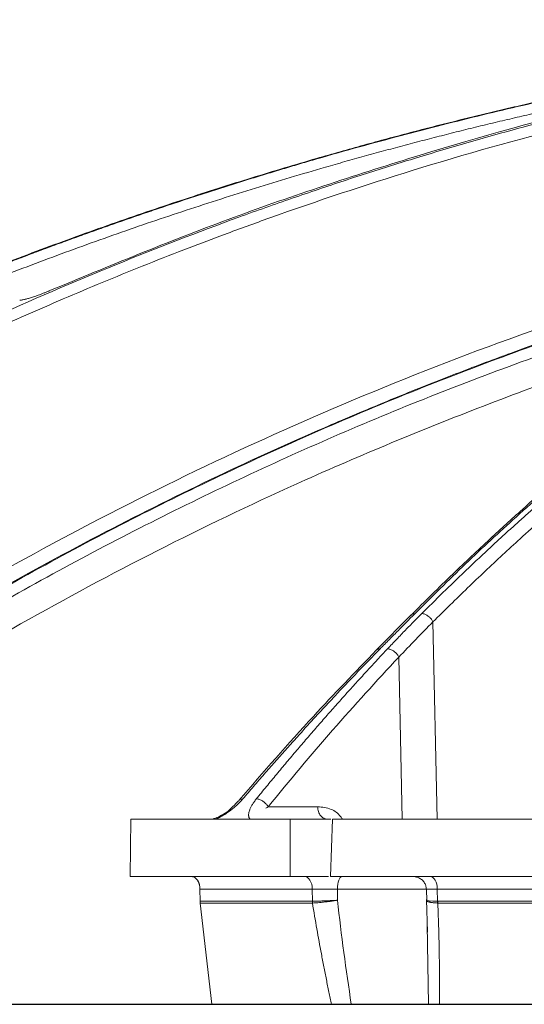
# Model space of a CAD drawing. Units: inches. Extents: x 0 to 543, y -58 to 199.
# Drawn here: x 338 to 340, y -4 to 0 of the extents above; entities that cross this region are included whole.
import ezdxf

# ---------------------------------------------------------------- set-up
doc = ezdxf.new("R2010")
doc.units = ezdxf.units.IN
doc.header["$MEASUREMENT"] = 0

msp = doc.modelspace()

# ---------------------------------------------------------------- linework, layer by layer
at = {"color": 252, "linetype": 'Continuous', "lineweight": 0}
for p, q in [((339.0895, -2.0968), (338.9617, -2.226)), ((339.1689, -2.1225), (339.1844, -2.8453)), ((339.0442, -2.2517), (339.0569, -2.8453)), ((338.7468, -2.7998), (338.5651, -2.7998)), ((338.0596, -3.0558), (338.0632, -2.8453)), ((338.6467, -3.0558), (338.6456, -2.8453)), ((338.6456, -2.8453), (338.7946, -2.8453)), ((338.801, -2.8453), (338.7933, -3.0558)), ((338.7869, -3.0558), (338.6467, -3.0558)), ((339.1145, -3.0588), (339.0974, -3.0558)), ((338.3159, -3.1014), (338.7273, -3.1014)), ((338.3159, -3.1014), (338.3167, -3.1458)), ((338.7274, -3.1458), (338.7273, -3.1014)), ((338.8189, -3.1423), (338.8189, -3.1014)), ((339.1454, -3.1014), (338.8189, -3.1014)), ((339.1449, -3.1014), (339.1458, -3.1013)), ((339.1451, -3.1007), (339.1464, -3.1462)), ((345.4919, -3.1014), (339.1851, -3.1014)), ((339.1851, -3.1014), (339.1863, -3.1458)), ((338.3591, -3.5235), (338.3171, -3.1527)), ((338.7277, -3.1527), (338.3171, -3.1527)), ((339.146, -3.1392), (339.1496, -3.2596)), ((345.4911, -3.1527), (339.1869, -3.1527)), ((339.1532, -3.5235), (339.1477, -3.2316)), ((338.8555, -3.5235), (338.9824, -3.5235)), ((338.8555, -3.5235), (338.8595, -3.5235))]:
    msp.add_line(p, q, dxfattribs=at)
msp.add_line((334.1898, -3.5235), (356.969, -3.5235))
at = {"color": 252, "linetype": 'Continuous', "lineweight": 0, "flags": 128}
for points in [[(338.7273, -3.1014), (338.7266, -3.0924), (338.7249, -3.0838), (338.7222, -3.076), (338.7187, -3.0691), (338.7144, -3.0634), (338.7096, -3.0593), (338.7043, -3.0567), (338.6989, -3.0558)], [(338.8364, -3.0558), (338.833, -3.0567), (338.8298, -3.0593), (338.8268, -3.0634), (338.8242, -3.0691), (338.822, -3.076), (338.8204, -3.0838), (338.8193, -3.0924), (338.8189, -3.1014)], [(339.1585, -3.0558), (339.1636, -3.0567), (339.1685, -3.0593), (339.1731, -3.0634), (339.1771, -3.0691), (339.1804, -3.076), (339.1829, -3.0838), (339.1845, -3.0924), (339.1851, -3.1014)]]:
    msp.add_lwpolyline(points, dxfattribs=at)
at = {"color": 252, "linetype": 'Continuous', "lineweight": 0}
for points, knots in [([(335.6187, -2.0915), (335.7455, -2.0077), (335.9921, -1.8446), (336.3608, -1.6228), (336.669, -1.4493), (336.9187, -1.3168), (337.1124, -1.2182), (337.319, -1.1172), (337.6158, -0.9787), (338.0001, -0.8132), (338.3405, -0.6818), (338.556, -0.6041), (338.6529, -0.5702), (338.7486, -0.5374), (338.8432, -0.5059), (338.9366, -0.4755), (339.0289, -0.4463), (339.2024, -0.3929), (339.4533, -0.3203), (339.7782, -0.2359), (340.089, -0.1635), (340.3853, -0.1022), (340.6668, -0.0508), (340.9523, -0.005), (341.2569, 0.0362), (341.5216, 0.0666), (341.6836, 0.0796), (341.7323, 0.0836)], [0, 0, 0, 0, 0.0686857, 0.1336799, 0.1949141, 0.2292153, 0.2621814, 0.2938039, 0.3338959, 0.4114649, 0.4848079, 0.5006868, 0.5163494, 0.5317952, 0.5470239, 0.5620351, 0.5768284, 0.5914035, 0.645285, 0.6966776, 0.7455723, 0.7919642, 0.8358517, 0.8772365, 0.9250912, 0.9774508, 1, 1, 1, 1]), ([(343.2093, 0.0842), (343.1667, 0.0788), (343.0645, 0.0656), (342.8996, 0.038), (342.7246, 0.0035), (342.5135, -0.0449), (342.2622, -0.1127), (342.0404, -0.1848), (341.8894, -0.2393), (341.816, -0.2668), (341.7414, -0.2958), (341.6658, -0.3263), (341.5892, -0.3584), (341.5115, -0.392), (341.3897, -0.4467), (341.2215, -0.5271), (341.0049, -0.6398), (340.7804, -0.7671), (340.5484, -0.91), (340.3176, -1.0642), (340.0972, -1.2231), (339.8879, -1.3845), (339.6816, -1.554), (339.4811, -1.7296), (339.287, -1.9093), (339.1651, -2.0304), (339.1036, -2.0915)], [0, 0, 0, 0, 0.029331, 0.070324, 0.113763, 0.150351, 0.216619, 0.288669, 0.305638, 0.322898, 0.340449, 0.358289, 0.376419, 0.394838, 0.413546, 0.463256, 0.515389, 0.569926, 0.626848, 0.686126, 0.741799, 0.792987, 0.845831, 0.901215, 0.95011, 1, 1, 1, 1]), ([(335.6502, -2.1222), (335.6606, -2.1151), (335.6911, -2.0946), (335.7513, -2.0544), (335.8407, -1.9957), (335.9661, -1.9148), (336.1307, -1.8117), (336.3378, -1.6867), (336.5845, -1.5446), (336.8718, -1.3878), (337.2012, -1.2193), (337.4807, -1.0869), (337.6961, -0.9904), (337.8339, -0.9306), (337.9767, -0.8705), (338.1245, -0.8105), (338.2679, -0.7544), (338.3897, -0.7083), (338.4881, -0.672), (338.7173, -0.5894), (339.1095, -0.459), (339.6698, -0.3005), (340.2275, -0.1709), (340.6172, -0.0983), (340.8349, -0.063), (340.9026, -0.0524), (340.9704, -0.0422), (341.0382, -0.0324), (341.0994, -0.0238), (341.1657, -0.0149), (341.2483, -0.0042), (341.3652, 0.01), (341.5162, 0.0267), (341.6525, 0.0399), (341.7561, 0.0489), (341.798, 0.0522), (341.8156, 0.0537)], [0, 0, 0, 0, 0.005641, 0.016463, 0.032459, 0.053618, 0.083431, 0.119692, 0.162398, 0.211557, 0.267205, 0.329399, 0.351367, 0.37405, 0.397447, 0.421556, 0.446375, 0.46729, 0.480652, 0.494013, 0.577946, 0.668486, 0.759136, 0.838996, 0.849444, 0.859889, 0.870331, 0.880769, 0.891203, 0.89858, 0.91132, 0.929271, 0.95243, 0.980798, 0.991901, 1, 1, 1, 1]), ([(342.4875, -0.0544), (342.4795, -0.0563), (342.3022, -0.0974), (341.9589, -0.208), (341.4864, -0.3949), (341.046, -0.6115), (340.637, -0.8469), (340.3105, -1.0636), (340.0641, -1.2434), (339.8992, -1.3704), (339.7716, -1.4738), (339.6727, -1.5567), (339.5907, -1.6269), (339.4902, -1.7154), (339.3716, -1.8234), (339.2351, -1.952), (339.1392, -2.0475), (339.0882, -2.0983)], [0, 0, 0, 0, 0.00666, 0.146768, 0.28671, 0.405524, 0.524366, 0.64319, 0.695448, 0.746725, 0.793406, 0.812958, 0.838406, 0.869812, 0.907193, 0.950575, 1, 1, 1, 1]), ([(340.1747, -0.09), (340.1508, -0.0943), (340.1028, -0.103), (340.0303, -0.1166), (339.9569, -0.1307), (339.8825, -0.1454), (339.8071, -0.1608), (339.7307, -0.1768), (339.6535, -0.1934), (339.5752, -0.2107), (339.496, -0.2287), (339.4159, -0.2474), (339.3348, -0.2668), (339.2529, -0.287), (339.17, -0.3079), (339.0862, -0.3296), (339.0015, -0.352), (338.916, -0.3753), (338.8295, -0.3994), (338.7324, -0.4272), (338.6243, -0.459), (338.5049, -0.4953), (338.3836, -0.5333), (338.2604, -0.5732), (338.1353, -0.6149), (338.0083, -0.6586), (337.8796, -0.7044), (337.7492, -0.7521), (337.6171, -0.802), (337.4832, -0.854), (337.3937, -0.8902), (337.3486, -0.9084)], [0, 0, 0, 0, 0.024664, 0.049689, 0.075078, 0.100828, 0.126941, 0.153415, 0.180253, 0.207452, 0.235013, 0.262936, 0.29122, 0.319866, 0.348872, 0.37824, 0.407968, 0.438056, 0.468504, 0.499311, 0.540848, 0.583187, 0.626325, 0.670262, 0.714995, 0.760523, 0.806844, 0.853955, 0.901853, 0.950536, 1, 1, 1, 1]), ([(337.3511, -0.9098), (337.3736, -0.9007), (337.4185, -0.8825), (337.4858, -0.8557), (337.5527, -0.8295), (337.6192, -0.8038), (337.6853, -0.7786), (337.751, -0.754), (337.8163, -0.7299), (337.8812, -0.7063), (337.9456, -0.6832), (338.0097, -0.6606), (338.0733, -0.6385), (338.1365, -0.6169), (338.1993, -0.5957), (338.2617, -0.5751), (338.3236, -0.5549), (338.385, -0.5351), (338.446, -0.5158), (338.5066, -0.497), (338.5666, -0.4786), (338.6263, -0.4606), (338.6854, -0.443), (338.7767, -0.4164), (338.8993, -0.3816), (339.0527, -0.34), (339.2033, -0.301), (339.351, -0.2644), (339.4958, -0.2302), (339.6377, -0.1982), (339.7767, -0.1684), (339.9125, -0.1407), (340.0454, -0.1149), (340.133, -0.0989), (340.1763, -0.091)], [0, 0, 0, 0, 0.024736, 0.049286, 0.073648, 0.097823, 0.12181, 0.145609, 0.16922, 0.192641, 0.215874, 0.238917, 0.26177, 0.284433, 0.306905, 0.329187, 0.351279, 0.373179, 0.394888, 0.416405, 0.437731, 0.458865, 0.479806, 0.500556, 0.555634, 0.609575, 0.662378, 0.714041, 0.764561, 0.813938, 0.862171, 0.909259, 0.955202, 1, 1, 1, 1]), ([(340.1883, -0.1269), (340.1642, -0.1313), (340.1159, -0.14), (340.0435, -0.1536), (339.9712, -0.1675), (339.899, -0.1818), (339.8269, -0.1965), (339.755, -0.2115), (339.6831, -0.2269), (339.6114, -0.2427), (339.5397, -0.2589), (339.4682, -0.2754), (339.3967, -0.2923), (339.3254, -0.3096), (339.2541, -0.3272), (339.183, -0.3452), (339.112, -0.3636), (339.041, -0.3824), (338.9702, -0.4015), (338.8995, -0.421), (338.8289, -0.4408), (338.7392, -0.4666), (338.6306, -0.4986), (338.5031, -0.5375), (338.3759, -0.5777), (338.2491, -0.6191), (338.1226, -0.6617), (337.9964, -0.7056), (337.8705, -0.7507), (337.7449, -0.797), (337.6197, -0.8446), (337.4947, -0.8933), (337.4118, -0.9268), (337.3703, -0.9436)], [0, 0, 0, 0, 0.025084, 0.050153, 0.07521, 0.100255, 0.125289, 0.150314, 0.175329, 0.200337, 0.225336, 0.250329, 0.275315, 0.300296, 0.325271, 0.350241, 0.375207, 0.40017, 0.42513, 0.450088, 0.475044, 0.499999, 0.545319, 0.590656, 0.636013, 0.681394, 0.726803, 0.772242, 0.817714, 0.863223, 0.908772, 0.954363, 1, 1, 1, 1]), ([(340.0381, -0.1768), (339.9431, -0.1968), (339.6209, -0.2646), (339.0798, -0.4204), (338.4153, -0.6401), (337.9826, -0.8189), (337.766, -0.9084)], [0, 0, 0, 0, 0.122226, 0.414566, 0.706906, 1, 1, 1, 1]), ([(335.6627, -3.2555), (335.8186, -3.1306), (336.1327, -2.8791), (336.6255, -2.5291), (337.1391, -2.1965), (337.6736, -1.8858), (338.2293, -1.5975), (338.8081, -1.333), (339.4104, -1.0932), (340.0378, -0.8823), (340.5768, -0.7264), (340.9093, -0.655), (341.0228, -0.6307)], [0, 0, 0, 0, 0.098221, 0.197904, 0.298272, 0.401049, 0.504675, 0.609801, 0.718492, 0.828848, 0.941607, 1, 1, 1, 1]), ([(340.8884, -0.7081), (340.8237, -0.7233), (340.6784, -0.7574), (340.4509, -0.818), (340.2017, -0.8888), (339.9435, -0.9685), (339.6975, -1.0503), (339.5062, -1.1183), (339.3718, -1.168), (339.2753, -1.2046), (339.1773, -1.2427), (339.0778, -1.2824), (338.977, -1.3236), (338.8748, -1.3664), (338.6748, -1.4521), (338.3712, -1.5902), (337.9606, -1.7944), (337.5324, -2.0276), (337.0889, -2.2918), (336.6332, -2.5897), (336.1669, -2.9216), (335.8613, -3.1663), (335.7052, -3.2913)], [0, 0, 0, 0, 0.0344924, 0.0774309, 0.1220428, 0.1686754, 0.2173242, 0.2561218, 0.2735749, 0.2913477, 0.3094398, 0.3278507, 0.3465798, 0.3656264, 0.38499, 0.4587097, 0.5372834, 0.6206471, 0.7087175, 0.8013898, 0.8985353, 1, 1, 1, 1]), ([(340.8697, -0.7188), (340.7407, -0.7485), (340.3662, -0.8347), (339.7562, -1.0266), (339.0419, -1.2908), (338.3426, -1.6011), (337.6608, -1.9533), (336.9993, -2.348), (336.3578, -2.7802), (335.9511, -3.1009), (335.7478, -3.2612)], [0, 0, 0, 0, 0.069572, 0.201913, 0.334883, 0.467859, 0.600756, 0.733785, 0.866903, 1, 1, 1, 1]), ([(340.749, -0.7883), (340.6674, -0.8073), (340.3418, -0.883), (339.7803, -1.0619), (339.0678, -1.3244), (338.3697, -1.6345), (337.6894, -1.9859), (337.0297, -2.3796), (336.39, -2.8105), (335.9845, -3.1302), (335.7817, -3.29)], [0, 0, 0, 0, 0.045289, 0.180711, 0.317445, 0.453935, 0.590424, 0.726928, 0.86345, 1, 1, 1, 1]), ([(337.766, -0.9084), (337.7643, -0.9091), (337.7608, -0.9106), (337.7555, -0.9128), (337.7501, -0.915), (337.7447, -0.9172), (337.7392, -0.9193), (337.7337, -0.9214), (337.727, -0.9239), (337.7193, -0.9267), (337.7108, -0.9297), (337.7027, -0.9324), (337.6928, -0.9355), (337.6816, -0.9388), (337.6715, -0.9413), (337.6643, -0.9428), (337.6592, -0.9435), (337.6568, -0.9436), (337.6556, -0.9437)], [0, 0, 0, 0, 0.042434, 0.084396, 0.12604, 0.167527, 0.209018, 0.250677, 0.292664, 0.359555, 0.42616, 0.489362, 0.551557, 0.668004, 0.78394, 0.857474, 0.929098, 1, 1, 1, 1]), ([(337.766, -0.9084), (337.7644, -0.9085), (337.7624, -0.9087), (337.7619, -0.9115), (337.7618, -0.9119)], [0, 0, 0, 0, 0.8614422, 1, 1, 1, 1]), ([(340.4554, -0.9734), (340.3241, -1.0093), (339.9594, -1.1089), (339.3738, -1.3177), (338.7503, -1.5743), (338.1895, -1.8417), (337.6882, -2.1085), (337.1952, -2.3998), (336.712, -2.7159), (336.2383, -3.0547), (335.9348, -3.2989), (335.7831, -3.421)], [0, 0, 0, 0, 0.077654, 0.215519, 0.353277, 0.460132, 0.567037, 0.673893, 0.782578, 0.891315, 1, 1, 1, 1]), ([(339.128, -2.0919), (339.1414, -2.0785), (339.1681, -2.052), (339.2082, -2.0127), (339.2481, -1.9739), (339.288, -1.9356), (339.3278, -1.8979), (339.3674, -1.8608), (339.4069, -1.8241), (339.4463, -1.788), (339.4856, -1.7525), (339.5248, -1.7174), (339.5638, -1.6829), (339.6026, -1.6489), (339.6414, -1.6154), (339.68, -1.5824), (339.7184, -1.5499), (339.7567, -1.5179), (339.7948, -1.4864), (339.8328, -1.4554), (339.8706, -1.4249), (339.9082, -1.3949), (339.9457, -1.3653), (339.983, -1.3363), (340.0201, -1.3076), (340.0571, -1.2795), (340.0938, -1.2518), (340.1304, -1.2246), (340.1668, -1.1978), (340.203, -1.1714), (340.239, -1.1455), (340.2748, -1.1201), (340.3104, -1.095), (340.3458, -1.0704), (340.381, -1.0463), (340.416, -1.0225), (340.4393, -1.0069), (340.4509, -0.9991)], [0, 0, 0, 0, 0.031732, 0.063286, 0.09466, 0.125854, 0.156866, 0.187698, 0.218346, 0.248812, 0.279094, 0.309191, 0.339103, 0.368829, 0.398369, 0.427722, 0.456888, 0.485865, 0.514653, 0.543252, 0.571661, 0.59988, 0.627908, 0.655745, 0.683389, 0.710841, 0.738101, 0.765167, 0.79204, 0.818718, 0.845202, 0.871491, 0.897585, 0.923483, 0.949185, 0.974691, 1, 1, 1, 1]), ([(340.4886, -1.0326), (340.4742, -1.0422), (340.4455, -1.0615), (340.4026, -1.0908), (340.3598, -1.1204), (340.3172, -1.1503), (340.2746, -1.1806), (340.2322, -1.2111), (340.1899, -1.242), (340.1477, -1.2732), (340.1057, -1.3048), (340.0638, -1.3366), (340.022, -1.3688), (339.9803, -1.4013), (339.9387, -1.4341), (339.8973, -1.4673), (339.856, -1.5007), (339.7737, -1.5682), (339.6507, -1.6723), (339.5208, -1.7877), (339.4239, -1.8767), (339.3598, -1.9368), (339.2959, -1.9977), (339.2322, -2.0596), (339.19, -2.1015), (339.1689, -2.1225)], [0, 0, 0, 0, 0.031393, 0.062762, 0.094109, 0.125435, 0.15674, 0.188025, 0.219291, 0.25054, 0.28177, 0.312984, 0.34418, 0.37536, 0.406526, 0.437682, 0.468828, 0.499963, 0.624193, 0.749745, 0.799664, 0.849649, 0.899699, 0.949816, 1, 1, 1, 1]), ([(339.1036, -2.0915), (339.0936, -2.1016), (339.0733, -2.1221), (339.042, -2.1537), (339.0093, -2.1868), (338.9871, -2.2094), (338.9757, -2.221)], [0, 0, 0, 0, 0.235563, 0.48076, 0.735576, 1, 1, 1, 1]), ([(339.0026, -2.2213), (339.0138, -2.2094), (339.0357, -2.1862), (339.068, -2.1528), (339.0985, -2.1215), (339.1184, -2.1015), (339.128, -2.0919)], [0, 0, 0, 0, 0.273635, 0.53153, 0.773658, 1, 1, 1, 1]), ([(339.1036, -2.0915), (339.1002, -2.092), (339.0949, -2.0926), (339.0907, -2.0953), (339.0896, -2.0967), (339.0895, -2.0968)], [0, 0, 0, 0, 0.630522, 0.968988, 1, 1, 1, 1]), ([(339.1338, -2.0925), (339.1371, -2.0932), (339.1407, -2.0945), (339.1478, -2.0982), (339.1514, -2.1006), (339.1579, -2.1063), (339.1609, -2.1095), (339.1656, -2.116), (339.1675, -2.1194), (339.1689, -2.1225)], [0, 0, 0, 0, 0.25, 0.25, 0.5, 0.5, 0.75, 0.75, 1, 1, 1, 1]), ([(338.9617, -2.226), (338.8845, -2.306), (338.7137, -2.4828), (338.5485, -2.6725), (338.458, -2.7764)], [0, 0, 0, 0, 0.452498, 1, 1, 1, 1]), ([(338.9757, -2.221), (338.963, -2.234), (338.9375, -2.2601), (338.8992, -2.2997), (338.8608, -2.3398), (338.8224, -2.3805), (338.7838, -2.4217), (338.7452, -2.4634), (338.7064, -2.5057), (338.6676, -2.5486), (338.6287, -2.5919), (338.5897, -2.6358), (338.5507, -2.6803), (338.5115, -2.7253), (338.4855, -2.7557), (338.4725, -2.7709)], [0, 0, 0, 0, 0.074348, 0.149132, 0.224351, 0.300002, 0.376084, 0.452595, 0.529532, 0.606895, 0.684679, 0.762884, 0.841508, 0.920547, 1, 1, 1, 1]), ([(338.5222, -2.7709), (338.5346, -2.7558), (338.5592, -2.7256), (338.5962, -2.6809), (338.6332, -2.6367), (338.6702, -2.5929), (338.7073, -2.5497), (338.7442, -2.5069), (338.7812, -2.4646), (338.8182, -2.4229), (338.8551, -2.3816), (338.892, -2.3408), (338.9289, -2.3005), (338.9657, -2.2607), (338.9903, -2.2344), (339.0026, -2.2213)], [0, 0, 0, 0, 0.078934, 0.157541, 0.235817, 0.313761, 0.391371, 0.468645, 0.545581, 0.622177, 0.698432, 0.774343, 0.84991, 0.925129, 1, 1, 1, 1]), ([(338.9757, -2.221), (338.9723, -2.2213), (338.9671, -2.2219), (338.9629, -2.2245), (338.9619, -2.2259), (338.9618, -2.2261)], [0, 0, 0, 0, 0.628573, 0.966511, 1, 1, 1, 1]), ([(339.0085, -2.222), (339.0119, -2.2226), (339.0156, -2.2238), (339.0229, -2.2275), (339.0265, -2.2299), (339.0331, -2.2355), (339.0361, -2.2387), (339.041, -2.2452), (339.0429, -2.2485), (339.0442, -2.2517)], [0, 0, 0, 0, 0.25, 0.25, 0.5, 0.5, 0.75, 0.75, 1, 1, 1, 1]), ([(338.4572, -2.7774), (338.4438, -2.792), (338.4242, -2.8133), (338.3937, -2.8322), (338.3764, -2.8403), (338.368, -2.8427), (338.364, -2.8439)], [0, 0, 0, 0, 0.538575, 0.787267, 0.899767, 1, 1, 1, 1]), ([(338.4725, -2.7709), (338.4709, -2.7727), (338.4678, -2.7762), (338.4631, -2.7814), (338.4582, -2.7864), (338.4515, -2.793), (338.4425, -2.8012), (338.4303, -2.8112), (338.4174, -2.8208), (338.4054, -2.8286), (338.3955, -2.8344), (338.3876, -2.8387), (338.38, -2.8423), (338.3749, -2.8444), (338.3725, -2.8453)], [0, 0, 0, 0, 0.06483, 0.127629, 0.188468, 0.247427, 0.371282, 0.492938, 0.625183, 0.74536, 0.81513, 0.880467, 0.941884, 1, 1, 1, 1]), ([(338.4725, -2.7709), (338.4691, -2.7712), (338.4638, -2.7718), (338.4594, -2.7747), (338.458, -2.7766), (338.4576, -2.7772)], [0, 0, 0, 0, 0.551833, 0.848675, 1, 1, 1, 1]), ([(338.4994, -2.8453), (338.4989, -2.8448), (338.4979, -2.8437), (338.4966, -2.8418), (338.4956, -2.8398), (338.4949, -2.8375), (338.4943, -2.8351), (338.494, -2.8324), (338.4939, -2.8288), (338.4943, -2.8238), (338.4956, -2.8175), (338.4981, -2.8099), (338.5019, -2.8011), (338.5075, -2.7912), (338.5142, -2.7811), (338.5195, -2.7744), (338.5222, -2.7709)], [0, 0, 0, 0, 0.032598, 0.066266, 0.101148, 0.137373, 0.175055, 0.214297, 0.255191, 0.334004, 0.418017, 0.507708, 0.628987, 0.752783, 0.872228, 1, 1, 1, 1]), ([(338.5288, -2.7716), (338.5322, -2.7723), (338.5359, -2.7735), (338.5432, -2.777), (338.5469, -2.7793), (338.5536, -2.7846), (338.5567, -2.7876), (338.5617, -2.7937), (338.5637, -2.7969), (338.5651, -2.7998)], [0, 0, 0, 0, 0.25, 0.25, 0.5, 0.5, 0.75, 0.75, 1, 1, 1, 1]), ([(338.5572, -2.8053), (338.5586, -2.8044), (338.5612, -2.8025), (338.5639, -2.8007), (338.5651, -2.7998)], [0, 0, 0, 0, 0.528648, 1, 1, 1, 1]), ([(338.7831, -2.8453), (338.7784, -2.8453), (338.7737, -2.8442), (338.7651, -2.8396), (338.7611, -2.8363), (338.7544, -2.8279), (338.7517, -2.8228), (338.7479, -2.8118), (338.7469, -2.8058), (338.7468, -2.7998)], [0, 0, 0, 0, 0.25, 0.25, 0.5, 0.5, 0.75, 0.75, 1, 1, 1, 1]), ([(338.7468, -2.7998), (338.7634, -2.8012), (338.7928, -2.8037), (338.8241, -2.8247), (338.8354, -2.8422), (338.8375, -2.8453)], [0, 0, 0, 0, 0.518358, 0.9119261, 1, 1, 1, 1]), ([(338.0632, -2.8453), (338.0804, -2.8453), (338.1149, -2.8453), (338.1669, -2.8453), (338.2192, -2.8453), (338.2716, -2.8453), (338.3244, -2.8453), (338.3773, -2.8453), (338.4305, -2.8453), (338.4839, -2.8453), (338.5375, -2.8453), (338.5914, -2.8453), (338.6275, -2.8453), (338.6456, -2.8453)], [0, 0, 0, 0, 0.090931, 0.181848, 0.272756, 0.363656, 0.454553, 0.545447, 0.636344, 0.727244, 0.818152, 0.909069, 1, 1, 1, 1]), ([(338.3778, -2.8392), (338.3771, -2.8395), (338.3727, -2.8415), (338.368, -2.8428), (338.364, -2.8439)], [0, 0, 0, 0, 0.152609, 1, 1, 1, 1]), ([(338.801, -2.8453), (338.8188, -2.8453), (338.8544, -2.8453), (338.908, -2.8453), (338.9618, -2.8453), (339.0158, -2.8453), (339.07, -2.8453), (339.1244, -2.8453), (339.179, -2.8453), (339.2338, -2.8453), (339.2888, -2.8453), (339.344, -2.8453), (339.3994, -2.8453), (339.4549, -2.8453), (339.5107, -2.8453), (339.6789, -2.8453), (339.9632, -2.8453), (340.3697, -2.8453), (340.7842, -2.8453), (341.1055, -2.8453), (341.3285, -2.8453), (341.4504, -2.8453), (341.5728, -2.8453), (341.6957, -2.8453), (341.8192, -2.8453), (341.943, -2.8453), (342.026, -2.8453), (342.0675, -2.8453)], [0, 0, 0, 0, 0.0178381, 0.035673, 0.0535053, 0.0713355, 0.0891642, 0.1069919, 0.1248192, 0.1426464, 0.1604743, 0.1783033, 0.1961339, 0.2139667, 0.2318023, 0.2496411, 0.374818, 0.5000005, 0.6251774, 0.7503599, 0.7860327, 0.8216951, 0.8573514, 0.8930058, 0.9286625, 0.9643258, 1, 1, 1, 1]), ([(338.6467, -3.0558), (338.6285, -3.0558), (338.5921, -3.0558), (338.5378, -3.0558), (338.4837, -3.0558), (338.4299, -3.0558), (338.3763, -3.0558), (338.3229, -3.0558), (338.2698, -3.0558), (338.2169, -3.0558), (338.1642, -3.0558), (338.1118, -3.0558), (338.077, -3.0558), (338.0596, -3.0558)], [0, 0, 0, 0, 0.090931, 0.181849, 0.272756, 0.363657, 0.454553, 0.545447, 0.636343, 0.727244, 0.818151, 0.909069, 1, 1, 1, 1]), ([(338.3159, -3.1014), (338.3159, -3.0999), (338.3158, -3.097), (338.3153, -3.0927), (338.3146, -3.0885), (338.3132, -3.0829), (338.3109, -3.0761), (338.307, -3.0689), (338.3022, -3.063), (338.297, -3.0588), (338.2914, -3.0563), (338.2877, -3.056), (338.2859, -3.0558)], [0, 0, 0, 0, 0.060347, 0.120205, 0.180097, 0.240545, 0.370204, 0.500127, 0.629786, 0.75971, 0.879788, 1, 1, 1, 1]), ([(342.0658, -3.0558), (342.045, -3.0558), (342.0034, -3.0558), (341.9412, -3.0558), (341.879, -3.0558), (341.817, -3.0558), (341.7551, -3.0558), (341.6934, -3.0558), (341.6317, -3.0558), (341.5702, -3.0558), (341.5088, -3.0558), (341.4476, -3.0558), (341.3864, -3.0558), (341.3254, -3.0558), (341.2645, -3.0558), (341.0819, -3.0558), (340.78, -3.0558), (340.3648, -3.0558), (339.9575, -3.0558), (339.6538, -3.0558), (339.4483, -3.0558), (339.3371, -3.0558), (339.2267, -3.0558), (339.1172, -3.0558), (339.0084, -3.0558), (338.9003, -3.0558), (338.829, -3.0558), (338.7933, -3.0558)], [0, 0, 0, 0, 0.017838, 0.035673, 0.053505, 0.071335, 0.089164, 0.106991, 0.124819, 0.142646, 0.160474, 0.178302, 0.196133, 0.213966, 0.231801, 0.24964, 0.374817, 0.5, 0.625178, 0.750361, 0.786034, 0.821696, 0.857352, 0.893006, 0.928663, 0.964326, 1, 1, 1, 1]), ([(339.1145, -3.0588), (339.1187, -3.0609), (339.1273, -3.065), (339.1369, -3.0756), (339.1433, -3.0881), (339.1442, -3.097), (339.1447, -3.1013)], [0, 0, 0, 0, 0.254944, 0.514097, 0.765733, 1, 1, 1, 1]), ([(338.3068, -3.0691), (338.3074, -3.07), (338.3085, -3.0718), (338.31, -3.0747), (338.3114, -3.0778), (338.3126, -3.081), (338.314, -3.0859), (338.3155, -3.0927), (338.3158, -3.0985), (338.3159, -3.1014)], [0, 0, 0, 0, 0.10444, 0.207947, 0.311198, 0.414875, 0.519651, 0.759691, 1, 1, 1, 1]), ([(339.1458, -3.1013), (339.1459, -3.1013), (339.1463, -3.1012), (339.1534, -3.1012), (339.1662, -3.1012), (339.1788, -3.1013), (339.1851, -3.1014)], [0, 0, 0, 0, 0.117406, 0.410755, 0.704047, 1, 1, 1, 1]), ([(338.8189, -3.1423), (338.8173, -3.1424), (338.8139, -3.1426), (338.8087, -3.1429), (338.8035, -3.1432), (338.7982, -3.1435), (338.7929, -3.1437), (338.7875, -3.144), (338.7822, -3.1442), (338.7769, -3.1444), (338.7714, -3.1446), (338.7652, -3.1448), (338.7577, -3.1451), (338.7486, -3.1453), (338.738, -3.1456), (338.7312, -3.1457), (338.7274, -3.1458)], [0, 0, 0, 0, 0.056127, 0.112011, 0.167706, 0.223253, 0.27869, 0.334046, 0.389346, 0.444614, 0.499867, 0.560215, 0.640152, 0.739809, 0.859509, 1, 1, 1, 1]), ([(338.7974, -3.5235), (338.7942, -3.5085), (338.7879, -3.4782), (338.7786, -3.4323), (338.7694, -3.3856), (338.7577, -3.3239), (338.7436, -3.2462), (338.7331, -3.1842), (338.7277, -3.1527)], [0, 0, 0, 0, 0.121825, 0.245745, 0.371767, 0.4999, 0.745019, 1, 1, 1, 1]), ([(338.8189, -3.1423), (338.817, -3.1426), (338.8134, -3.1431), (338.8078, -3.144), (338.8026, -3.1447), (338.7977, -3.1454), (338.7932, -3.146), (338.789, -3.1465), (338.7853, -3.147), (338.7821, -3.1474), (338.7793, -3.1478), (338.7769, -3.148), (338.775, -3.1482), (338.7736, -3.1484), (338.7726, -3.1485), (338.7678, -3.1491), (338.7593, -3.15), (338.7476, -3.1511), (338.7371, -3.152), (338.731, -3.1524), (338.728, -3.1526)], [0, 0, 0, 0, 0.063554, 0.123514, 0.179597, 0.231566, 0.279234, 0.322454, 0.361114, 0.395134, 0.424458, 0.449051, 0.468889, 0.483961, 0.49426, 0.499784, 0.636094, 0.765441, 0.886923, 1, 1, 1, 1]), ([(339.1865, -3.1526), (339.1851, -3.1525), (339.1821, -3.1523), (339.1778, -3.152), (339.1736, -3.1516), (339.1695, -3.1511), (339.1655, -3.1506), (339.1618, -3.15), (339.1583, -3.1493), (339.156, -3.1488), (339.1541, -3.1483), (339.1523, -3.1478), (339.1499, -3.1469), (339.1475, -3.1457), (339.1457, -3.1442), (339.1459, -3.1429), (339.146, -3.1423)], [0, 0, 0, 0, 0.055486, 0.113117, 0.172858, 0.234652, 0.298421, 0.364066, 0.431461, 0.500458, 0.520797, 0.567089, 0.639146, 0.736384, 0.857481, 1, 1, 1, 1]), ([(342.1894, -3.1458), (341.9211, -3.1458), (341.656, -3.1458), (341.1342, -3.1458), (340.8775, -3.1458), (340.3746, -3.1458), (340.1283, -3.1458), (339.6479, -3.1458), (339.4137, -3.1458), (339.1863, -3.1458)], [0, 0, 0, 0, 0.25, 0.25, 0.5, 0.5, 0.75, 0.75, 1, 1, 1, 1]), ([(339.1869, -3.1527), (339.1874, -3.1686), (339.1886, -3.2002), (339.1901, -3.2471), (339.1913, -3.2931), (339.1923, -3.3445), (339.1931, -3.4011), (339.1934, -3.4628), (339.1931, -3.5034), (339.193, -3.5235)], [0, 0, 0, 0, 0.128706, 0.254956, 0.378752, 0.500102, 0.670455, 0.837082, 1, 1, 1, 1]), ([(338.7974, -3.5235), (338.7809, -3.5235), (338.7478, -3.5235), (338.6985, -3.5235), (338.6494, -3.5235), (338.6005, -3.5235), (338.5518, -3.5235), (338.5033, -3.5235), (338.455, -3.5235), (338.4069, -3.5235), (338.3751, -3.5235), (338.3591, -3.5235)], [0, 0, 0, 0, 0.111126, 0.222241, 0.333348, 0.44445, 0.55555, 0.666652, 0.777759, 0.888874, 1, 1, 1, 1]), ([(338.6411, -3.5235), (338.6403, -3.5235), (338.6387, -3.5235), (338.6361, -3.5235), (338.6333, -3.5235), (338.6302, -3.5235), (338.6255, -3.5235), (338.6187, -3.5235), (338.6096, -3.5235), (338.6004, -3.5235), (338.5923, -3.5235), (338.5856, -3.5235), (338.5801, -3.5235), (338.5768, -3.5235), (338.5752, -3.5235)], [0, 0, 0, 0, 0.050312, 0.100191, 0.14995, 0.199904, 0.250364, 0.37502, 0.500056, 0.624815, 0.749746, 0.833387, 0.916318, 1, 1, 1, 1]), ([(338.8701, -3.5235), (338.8683, -3.5235), (338.8646, -3.5235), (338.859, -3.5235), (338.8535, -3.5235), (338.848, -3.5235), (338.8425, -3.5235), (338.837, -3.5235), (338.8303, -3.5235), (338.8224, -3.5235), (338.8136, -3.5235), (338.8052, -3.5235), (338.8, -3.5235), (338.7974, -3.5235)], [0, 0, 0, 0, 0.072767, 0.144892, 0.216605, 0.288143, 0.359744, 0.431645, 0.50408, 0.629086, 0.752562, 0.875775, 1, 1, 1, 1]), ([(339.1532, -3.5235), (339.1527, -3.5235), (339.1516, -3.5235), (339.1497, -3.5235), (339.1474, -3.5235), (339.1448, -3.5235), (339.1403, -3.5235), (339.133, -3.5235), (339.1216, -3.5235), (339.1079, -3.5235), (339.0866, -3.5235), (339.0549, -3.5235), (339.0181, -3.5235), (338.9868, -3.5235), (338.9631, -3.5235), (338.9392, -3.5235), (338.9182, -3.5235), (338.9001, -3.5235), (338.8851, -3.5235), (338.8751, -3.5235), (338.8701, -3.5235)], [0, 0, 0, 0, 0.0233615, 0.0466807, 0.0699885, 0.0933158, 0.1166935, 0.1784455, 0.2402475, 0.3045323, 0.3688673, 0.5000056, 0.6311439, 0.6954287, 0.7597636, 0.8215157, 0.8833177, 0.9222245, 0.9610708, 1, 1, 1, 1]), ([(339.193, -3.5235), (339.1915, -3.5235), (339.1886, -3.5235), (339.1844, -3.5235), (339.1804, -3.5235), (339.1767, -3.5235), (339.1732, -3.5235), (339.1699, -3.5235), (339.166, -3.5235), (339.1619, -3.5235), (339.1581, -3.5235), (339.155, -3.5235), (339.1538, -3.5235), (339.1532, -3.5235)], [0, 0, 0, 0, 0.071149, 0.141812, 0.212225, 0.282625, 0.353252, 0.424341, 0.496123, 0.62238, 0.747597, 0.873049, 1, 1, 1, 1]), ([(339.341, -3.5235), (339.3302, -3.5235), (339.3087, -3.5235), (339.2514, -3.5235), (339.2024, -3.5235), (339.1858, -3.5235)], [0, 0, 0, 0, 0.397555, 0.795111, 1, 1, 1, 1]), ([(342.2098, -3.5235), (342.1892, -3.5235), (342.1481, -3.5235), (342.0865, -3.5235), (342.0251, -3.5235), (341.9637, -3.5235), (341.9025, -3.5235), (341.8415, -3.5235), (341.7805, -3.5235), (341.7197, -3.5235), (341.659, -3.5235), (341.5984, -3.5235), (341.538, -3.5235), (341.4777, -3.5235), (341.3068, -3.5235), (341.0277, -3.5235), (340.6453, -3.5235), (340.2698, -3.5235), (339.9895, -3.5235), (339.7995, -3.5235), (339.6967, -3.5235), (339.5946, -3.5235), (339.4931, -3.5235), (339.3924, -3.5235), (339.2923, -3.5235), (339.2261, -3.5235), (339.193, -3.5235)], [0, 0, 0, 0, 0.019212, 0.03842, 0.057626, 0.07683, 0.096032, 0.115234, 0.134435, 0.153636, 0.172839, 0.192043, 0.21125, 0.230459, 0.249671, 0.374833, 0.5, 0.625162, 0.750329, 0.786006, 0.821672, 0.857334, 0.892993, 0.928655, 0.964322, 1, 1, 1, 1]), ([(339.341, -3.5235), (339.3413, -3.5235), (339.3418, -3.5235), (339.3431, -3.5235), (339.3448, -3.5235), (339.3467, -3.5235), (339.3489, -3.5235), (339.3515, -3.5235), (339.3543, -3.5235), (339.3573, -3.5235), (339.3595, -3.5235), (339.3606, -3.5235)], [0, 0, 0, 0, 0.111102, 0.222176, 0.33328, 0.44442, 0.555576, 0.666716, 0.777821, 0.888897, 1, 1, 1, 1]), ([(340.5655, -3.5235), (340.5457, -3.5235), (340.5061, -3.5235), (340.4469, -3.5235), (340.388, -3.5235), (340.3292, -3.5235), (340.2706, -3.5235), (340.2122, -3.5235), (340.154, -3.5235), (340.0961, -3.5235), (340.0383, -3.5235), (339.9807, -3.5235), (339.9233, -3.5235), (339.8661, -3.5235), (339.8092, -3.5235), (339.7524, -3.5235), (339.6958, -3.5235), (339.6395, -3.5235), (339.5833, -3.5235), (339.5273, -3.5235), (339.4715, -3.5235), (339.416, -3.5235), (339.3791, -3.5235), (339.3606, -3.5235)], [0, 0, 0, 0, 0.047671, 0.095327, 0.142968, 0.190597, 0.238216, 0.285825, 0.333427, 0.381024, 0.428616, 0.476206, 0.523794, 0.571384, 0.618976, 0.666573, 0.714175, 0.761784, 0.809403, 0.857032, 0.904673, 0.952329, 1, 1, 1, 1])]:
    msp.add_open_spline(points, degree=3, knots=knots, dxfattribs=at)
for points in [[(339.128, -2.0919), (339.1298, -2.0919), (339.1317, -2.0921), (339.1338, -2.0925)], [(339.0442, -2.2517), (339.0851, -2.2081), (339.1266, -2.165), (339.1689, -2.1225)], [(339.0026, -2.2213), (339.0044, -2.2213), (339.0064, -2.2215), (339.0085, -2.222)], [(338.5651, -2.7998), (338.7208, -2.6085), (338.8805, -2.4257), (339.0442, -2.2517)], [(338.5222, -2.7709), (338.5243, -2.7709), (338.5265, -2.7711), (338.5288, -2.7716)], [(338.7273, -3.1014), (338.7533, -3.1011), (338.7886, -3.1011), (338.8189, -3.1014)], [(338.7274, -3.1458), (338.5881, -3.1458), (338.4511, -3.1458), (338.3167, -3.1458)], [(338.3167, -3.1458), (338.3167, -3.1481), (338.3168, -3.1504), (338.3171, -3.1527)], [(338.728, -3.1526), (338.7277, -3.1504), (338.7275, -3.1481), (338.7274, -3.1458)], [(338.7277, -3.1527), (338.7275, -3.1504), (338.7274, -3.1481), (338.7274, -3.1458)], [(338.728, -3.1526), (338.7279, -3.1526), (338.7278, -3.1526), (338.7277, -3.1527)], [(338.8701, -3.5235), (338.8506, -3.3971), (338.8338, -3.2696), (338.8189, -3.1423)], [(339.1863, -3.1458), (339.1594, -3.1455), (339.1439, -3.1442), (339.146, -3.1423)], [(339.1863, -3.1458), (339.1864, -3.1481), (339.1866, -3.1504), (339.1869, -3.1527)], [(339.1865, -3.1526), (339.1864, -3.1504), (339.1863, -3.1481), (339.1863, -3.1458)], [(339.1869, -3.1527), (339.1867, -3.1526), (339.1866, -3.1526), (339.1865, -3.1526)], [(338.5752, -3.5235), (338.5557, -3.5235), (338.5165, -3.5235), (338.4777, -3.5235), (338.4583, -3.5235)]]:
    msp.add_open_spline(points, degree=3, dxfattribs=at)

doc.saveas('drawing.dxf')
